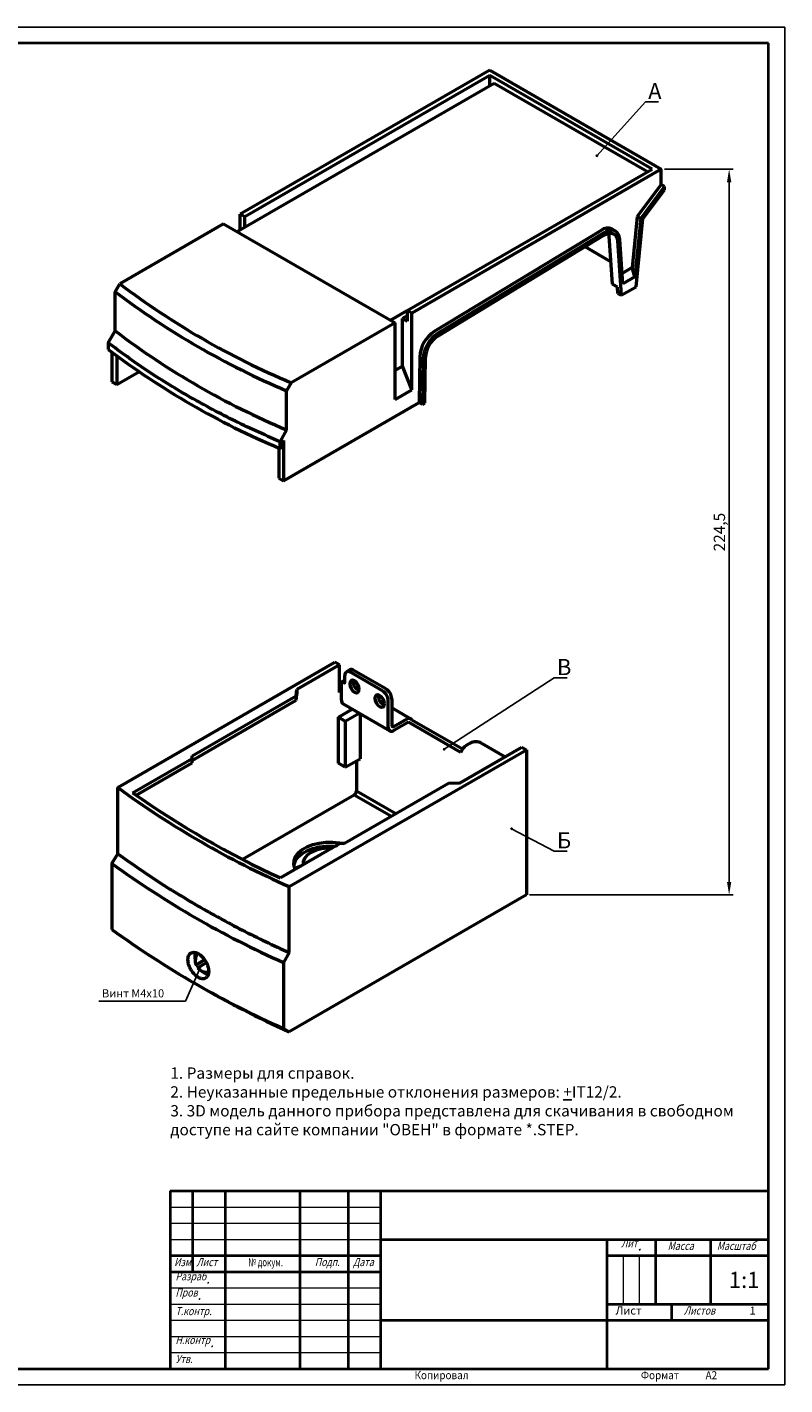
# Model space of a CAD drawing. Units: millimetres. Extents: x 1944 to 2538, y 591 to 1011.
# Drawn here: x 2303 to 2538, y 591 to 1011 of the extents above; entities that cross this region are included whole.
import ezdxf
from ezdxf.lldxf.tags import DXFTag

# ---------------------------------------------------------------- set-up
doc = ezdxf.new("R2010")
doc.units = ezdxf.units.MM
for name, color, linetype, lineweight in [('help', 4, 'New Line1', 25), ('main', 5, 'Continuous', 50), ('text', 7, 'Continuous', 25), ('РАЗМЕРЫ', 7, 'Continuous', 25)]:
    doc.layers.add(name, color=color, linetype=linetype, lineweight=lineweight)
doc.layers.add('ФОРМАТ', color=7, linetype='Continuous')
doc.layers.add('ФОРМАТ @ 1', color=7, linetype='Continuous')
doc.styles.add('GOST', font='Gost.shx', dxfattribs={"width": 0.8, "oblique": 15, "height": 3.5})
doc.styles.add('K5_TEXTSTYLE', font='win_eskd.shx', dxfattribs={"width": 0.8, "oblique": 15, "height": 3.5})
tags = doc.linetypes.add('New Line1', pattern=[0.8, 0.5, -0.3]).pattern_tags.tags
tags[6:7] = [DXFTag(74, 4), DXFTag(75, 0), DXFTag(340, '0'), DXFTag(46, 1.0), DXFTag(50, 0.0), DXFTag(44, 0.0), DXFTag(45, 0.0)]
tags[4:5] = [DXFTag(74, 4), DXFTag(75, 0), DXFTag(340, '0'), DXFTag(46, 1.0), DXFTag(50, 0.0), DXFTag(44, 0.0), DXFTag(45, 0.0)]
doc.dimstyles.get("Standard").update_dxf_attribs({"dimtxt": 3.5, "dimasz": 4, "dimexe": 1.25, "dimexo": 1, "dimgap": 1, "dimtad": 1, "dimrnd": 0.5, "dimtxsty": 'GOST', "dimcen": 0.09, "dimclrd": 256, "dimclrt": 256, "dimadec": 0, "dimazin": 2, "dimtfac": 1, "dimtdec": 1, "dimtmove": 0, "dimatfit": 1, "dimfxl": 0, "dimtolj": 1, "dimtzin": 0, "dimlwd": -1, "dimlwe": -1, "dimarcsym": 0})

# ---------------------------------------------------------------- blocks, each defined once
blk = doc.blocks.new('*D625')
at = {"layer": 'Defpoints', "color": 0}
for p in [(2499.4, 966.58), (2457.71, 742.09), (2520.4, 742.09)]:
    blk.add_point(p, dxfattribs=at)
at = {"layer": 'РАЗМЕРЫ', "color": 0}
for p, q in [((2500.4, 966.58), (2521.65, 966.58)), ((2458.71, 742.09), (2521.65, 742.09))]:
    blk.add_line(p, q, dxfattribs=at)
at = {"layer": 'РАЗМЕРЫ'}
blk.add_line((2520.4, 962.58), (2520.4, 746.09), dxfattribs=at)
for points in [[(2521.07, 962.58), (2519.74, 962.58), (2520.4, 966.58)], [(2519.74, 746.09), (2521.07, 746.09), (2520.4, 742.09)]]:
    blk.add_solid(points, dxfattribs=at)
at = {"layer": 'РАЗМЕРЫ', "insert": (2517.39, 854.34), "char_height": 3.5, "attachment_point": 5, "rotation": 90, "style": 'GOST'}
blk.add_mtext('\\A1;224,5', dxfattribs=at)

msp = doc.modelspace()

# ---------------------------------------------------------------- hatches: boundary and pattern name
at = {"layer": 'help', "lineweight": 25, "ltscale": 5}
h = msp.add_hatch(color=256, dxfattribs=at)
h.dxf.hatch_style = 1
h.paths.add_polyline_path([(2479.321, 970.753, 1), (2479.721, 970.753, 1)])
h = msp.add_hatch(color=256, dxfattribs=at)
h.dxf.hatch_style = 1
h.paths.add_polyline_path([(2432.098, 787.165, 1), (2432.498, 787.165, 1)])
h = msp.add_hatch(color=256, dxfattribs=at)
h.dxf.hatch_style = 1
h.paths.add_polyline_path([(2452.955, 762.569, 1), (2453.355, 762.569, 1)])

# ---------------------------------------------------------------- linework, layer by layer
at = {"layer": 'help', "linetype": 'ByBlock', "ltscale": 5}
for p, q in [((2494.516, 987.405), (2479.521, 970.753)), ((2466.301, 809.239), (2432.298, 787.165)), ((2466.301, 755.651), (2453.155, 762.569)), ((2352.308, 709.278), (2356.658, 719.007))]:
    msp.add_line(p, q, dxfattribs=at)
at = {"layer": 'help', "linetype": 'ByBlock', "lineweight": -2, "ltscale": 2}
for p, q in [((2498.516, 987.405), (2494.516, 987.405)), ((2470.301, 809.239), (2466.301, 809.239)), ((2470.301, 755.651), (2466.301, 755.651)), ((2352.308, 709.278), (2325.473, 709.278))]:
    msp.add_line(p, q, dxfattribs=at)
at = {"layer": 'help', "linetype": 'ByBlock', "lineweight": 25, "ltscale": 5}
for centre in [(2479.521, 970.753), (2432.298, 787.165), (2453.155, 762.569)]:
    msp.add_circle(centre, 0.2, dxfattribs=at)
at = {"layer": 'main'}
for p, q in [((2446.371, 997.199), (2369.226, 952.664)), ((2446.371, 995.566), (2370.64, 951.847)), ((2446.371, 997.199), (2499.404, 966.583)), ((2496.576, 966.583), (2446.371, 995.566)), ((2446.371, 992.3), (2446.371, 995.566)), ((2447.785, 993.116), (2368.307, 947.234)), ((2495.161, 965.767), (2447.785, 993.116)), ((2420.844, 922.865), (2496.576, 966.583)), ((2499.404, 966.583), (2422.259, 922.048)), ((2499.404, 961.847), (2499.404, 966.583)), ((2499.404, 961.847), (2492.017, 951.932)), ((2500.465, 961.235), (2499.404, 961.847)), ((2500.465, 961.235), (2493.077, 951.32)), ((2493.739, 951.228), (2500.465, 960.255)), ((2500.465, 960.255), (2500.465, 961.235)), ((2364.064, 949.684), (2331.976, 931.16)), ((2364.064, 949.684), (2417.097, 919.068)), ((2370.64, 951.847), (2369.226, 952.664)), ((2369.226, 947.765), (2369.226, 952.664)), ((2370.64, 948.581), (2370.64, 951.847)), ((2492.017, 951.932), (2490.423, 936.166)), ((2493.077, 951.32), (2491.256, 933.301)), ((2491.618, 930.243), (2493.739, 951.228)), ((2493.077, 951.32), (2492.017, 951.932)), ((2480.833, 947.673), (2429.214, 916.408)), ((2481.893, 947.061), (2430.274, 915.795)), ((2430.292, 914.989), (2481.911, 946.255)), ((2484.343, 931.024), (2483.339, 945.865)), ((2485.256, 947.45), (2484.195, 948.062)), ((2483.872, 937.981), (2475.874, 942.598)), ((2485.885, 944.396), (2487.021, 927.59)), ((2487.518, 931.143), (2486.59, 944.864)), ((2490.423, 936.166), (2487.3, 934.363)), ((2491.256, 933.301), (2487.518, 931.143)), ((2491.256, 933.301), (2490.423, 936.166)), ((2330.547, 928.702), (2331.976, 931.16)), ((2330.547, 916.572), (2330.547, 928.702)), ((2485.899, 930.126), (2484.343, 931.024)), ((2486.032, 928.162), (2485.899, 930.126)), ((2487.021, 927.59), (2491.618, 930.243)), ((2486.032, 928.162), (2487.021, 927.59)), ((2415.683, 919.885), (2420.844, 922.864)), ((2420.844, 921.231), (2419.43, 920.415)), ((2419.43, 905.659), (2419.43, 920.415)), ((2419.43, 920.415), (2420.844, 919.598)), ((2422.259, 922.048), (2420.844, 922.865)), ((2420.844, 922.865), (2420.844, 919.598)), ((2422.259, 898.369), (2422.259, 922.048)), ((2328.426, 912.923), (2330.547, 916.572)), ((2417.097, 919.068), (2385.009, 900.544)), ((2417.097, 895.389), (2417.097, 919.068)), ((2328.426, 912.923), (2328.426, 910.856)), ((2329.583, 909.969), (2329.583, 900.828)), ((2331.068, 908.849), (2331.068, 899.971)), ((2424.731, 908.594), (2424.548, 894.432)), ((2425.792, 907.981), (2425.609, 893.819)), ((2426.316, 894.215), (2426.499, 908.377)), ((2331.068, 899.971), (2337.939, 903.937)), ((2419.43, 905.659), (2417.097, 904.311)), ((2422.259, 898.369), (2419.43, 905.659)), ((2329.583, 900.828), (2331.068, 899.971)), ((2385.009, 900.544), (2383.58, 898.086)), ((2383.58, 885.957), (2383.58, 898.086)), ((2417.097, 895.389), (2422.259, 898.369)), ((2382.616, 870.213), (2424.559, 894.426)), ((2425.609, 893.819), (2424.548, 894.432)), ((2425.609, 893.819), (2426.316, 894.215)), ((2383.58, 885.957), (2381.459, 882.307)), ((2381.459, 882.307), (2381.459, 880.241)), ((2382.616, 882.706), (2382.166, 882.256)), ((2382.166, 882.256), (2382.166, 880.649)), ((2382.616, 882.706), (2382.616, 870.213)), ((2381.132, 880.382), (2381.132, 871.07)), ((2381.459, 880.241), (2382.166, 880.649)), ((2381.132, 871.07), (2382.616, 870.213)), ((2331.351, 775.285), (2398.526, 814.064)), ((2399.941, 813.248), (2386.787, 805.654)), ((2399.941, 813.248), (2398.526, 814.064)), ((2399.941, 804.674), (2399.941, 813.248)), ((2403.145, 811.698), (2402.085, 811.086)), ((2413.234, 805.247), (2403.335, 810.962)), ((2414.295, 805.86), (2404.395, 811.575)), ((2400.506, 806.634), (2399.941, 806.307)), ((2400.506, 802.388), (2400.506, 807.777)), ((2401.567, 808.559), (2400.61, 808.006)), ((2400.86, 807.982), (2401.213, 807.778)), ((2401.567, 807.982), (2401.567, 809.941)), ((2404.148, 808.043), (2404.196, 808.449)), ((2405.232, 807.729), (2404.302, 807.192)), ((2354.401, 785.164), (2386.575, 803.738)), ((2354.401, 783.735), (2386.575, 802.309)), ((2386.575, 803.738), (2386.787, 805.654)), ((2386.575, 802.309), (2386.787, 804.225)), ((2386.575, 802.309), (2386.575, 803.738)), ((2386.787, 805.654), (2386.787, 804.225)), ((2400.506, 805.001), (2399.941, 804.674)), ((2411.926, 803.553), (2411.974, 803.959)), ((2416.063, 802.798), (2416.063, 794.632)), ((2399.587, 797.111), (2403.885, 799.592)), ((2401.024, 801.244), (2415.52, 792.875)), ((2401.708, 795.887), (2406.006, 798.368)), ((2406.305, 798.195), (2406.305, 784.25)), ((2413.835, 801.261), (2412.342, 802.123)), ((2415.002, 794.02), (2415.002, 802.186)), ((2421.915, 796.597), (2416.063, 799.975)), ((2399.587, 782.822), (2399.587, 797.111)), ((2399.587, 797.111), (2401.708, 795.887)), ((2401.708, 795.887), (2401.708, 781.597)), ((2416.77, 794.224), (2420.665, 796.473)), ((2421.225, 795.571), (2416.77, 792.999)), ((2437.488, 786.182), (2421.225, 795.571)), ((2437.934, 787.149), (2422.285, 796.183)), ((2384.384, 744.67), (2457.711, 787)), ((2436.993, 776.673), (2456.297, 787.817)), ((2440.316, 789.04), (2439.108, 788.342)), ((2443.852, 789.04), (2450.923, 784.958)), ((2456.297, 787.817), (2457.711, 787)), ((2457.711, 787), (2457.711, 742.091)), ((2335.98, 773.713), (2354.401, 784.348)), ((2337.092, 772.926), (2354.401, 782.919)), ((2354.401, 784.348), (2354.401, 785.164)), ((2354.401, 782.919), (2354.401, 784.348)), ((2401.708, 781.597), (2399.587, 782.822)), ((2401.708, 781.597), (2406.305, 784.25)), ((2405.173, 783.597), (2405.173, 774.217)), ((2405.88, 783.689), (2405.606, 783.847)), ((2405.88, 784.006), (2405.88, 783.689)), ((2451.121, 784.829), (2450.923, 784.958)), ((2331.351, 754.856), (2331.351, 775.285)), ((2404.466, 772.992), (2369.985, 753.086)), ((2433.67, 776.55), (2401.496, 757.977)), ((2415.986, 766.342), (2404.466, 772.992)), ((2417.4, 767.158), (2405.173, 774.217)), ((2436.993, 776.673), (2433.67, 776.55)), ((2400.082, 757.977), (2381.66, 747.343)), ((2398.752, 757.209), (2399.937, 758.245)), ((2399.969, 758.24), (2401.316, 757.977)), ((2399.999, 757.929), (2399.969, 758.24)), ((2401.496, 757.977), (2400.082, 757.977)), ((2329.583, 751.81), (2331.351, 754.856)), ((2329.583, 751.81), (2329.583, 731.396)), ((2387.928, 750.961), (2386.171, 750.298)), ((2386.716, 750.261), (2386.179, 750.279)), ((2386.308, 750.025), (2386.179, 750.279)), ((2384.384, 724.241), (2384.384, 744.67)), ((2457.711, 742.091), (2384.397, 699.767)), ((2384.384, 724.241), (2382.616, 721.194)), ((2355.789, 720.603), (2358.26, 722.029)), ((2382.616, 721.194), (2382.616, 700.781)), ((2354.455, 715.18), (2356.223, 714.159)), ((2382.616, 700.781), (2384.397, 699.767))]:
    msp.add_line(p, q, dxfattribs=at)
at = {"layer": 'main', "flags": 128}
for points in [[(2486.59, 944.864), (2486.442, 945.772), (2486.135, 946.537), (2485.679, 947.132), (2485.09, 947.536), (2484.391, 947.734), (2483.606, 947.719), (2482.763, 947.492), (2481.893, 947.061)], [(2481.911, 946.255), (2482.647, 946.62), (2483.36, 946.812), (2484.024, 946.824), (2484.616, 946.657), (2485.114, 946.315), (2485.5, 945.811), (2485.76, 945.164), (2485.885, 944.396)], [(2483.339, 945.865), (2483.214, 946.633), (2483.171, 946.778)], [(2406.057, 805.716), (2405.944, 806.438), (2405.622, 807.18), (2405.14, 807.83), (2404.572, 808.288), (2404.004, 808.486), (2403.522, 808.392), (2403.2, 808.022), (2403.087, 807.431), (2403.2, 806.709), (2403.522, 805.967), (2404.004, 805.317), (2404.572, 804.859), (2405.14, 804.661), (2405.622, 804.755), (2405.944, 805.125), (2406.057, 805.716)], [(2413.835, 801.226), (2413.722, 801.947), (2413.4, 802.69), (2412.919, 803.339), (2412.35, 803.798), (2411.782, 803.995), (2411.3, 803.902), (2410.978, 803.531), (2410.865, 802.94), (2410.978, 802.219), (2411.3, 801.477), (2411.782, 800.827), (2412.35, 800.368), (2412.919, 800.171), (2413.4, 800.265), (2413.722, 800.635), (2413.835, 801.226)], [(2386.171, 750.298), (2385.819, 751.514), (2385.872, 752.747), (2386.328, 753.951), (2387.17, 755.084), (2388.367, 756.105), (2389.877, 756.977), (2391.646, 757.668), (2393.609, 758.154), (2395.695, 758.417), (2397.83, 758.448), (2399.937, 758.245)], [(2385.842, 751.357), (2385.872, 751.522), (2386.328, 752.726), (2387.17, 753.86), (2388.367, 754.88), (2389.877, 755.752), (2391.646, 756.444), (2393.609, 756.93), (2395.695, 757.193), (2397.83, 757.223), (2398.684, 757.17)], [(2388.834, 751.484), (2388.827, 752.411), (2389.219, 753.483), (2390.025, 754.475), (2391.202, 755.334), (2392.688, 756.015), (2394.404, 756.482), (2396.259, 756.711), (2397.883, 756.707)], [(2358.26, 722.03), (2358.005, 721.882), (2357.288, 721.469), (2356.655, 721.103), (2356.144, 720.808), (2355.785, 720.601), (2355.578, 720.481), (2355.602, 720.495), (2355.789, 720.603)], [(2356.108, 719.563), (2356.131, 719.576), (2356.315, 719.683), (2356.674, 719.89), (2357.185, 720.185), (2357.818, 720.551), (2358.535, 720.964), (2358.799, 721.117)]]:
    msp.add_lwpolyline(points, dxfattribs=at)
at = {"layer": 'main'}
for centre, radius, start, end in [((2482.839, 945.054), 3.3, 65.73094, 127.45522), ((2479.182, 1124.933), 246.169, 232.85789, 247.14749), ((2479.658, 1125.74), 244.278, 232.8023, 247.20308), ((2479.182, 1112.803), 246.169, 232.85789, 247.14749), ((2434.764, 908.031), 10.048, 123.52675, 176.78967), ((2435.824, 907.419), 10.048, 123.52675, 176.78967), ((2434.988, 907.901), 8.502, 123.52671, 176.78965), ((2477.061, 1107.087), 246.169, 232.85789, 247.14749), ((2402.645, 810.116), 1.092, 50.79674, 189.21402), ((2403.663, 810.552), 1.257, 54.38249, 114.30703), ((2400.722, 807.812), 0.218, 50.79678, 189.21397), ((2401.351, 807.947), 0.218, 230.79673, 9.21411), ((2407.15, 808.087), 3.002, 180.83328, 247.66304), ((2401.739, 802.256), 1.239, 173.89019, 234.79767), ((2414.928, 803.596), 3.002, 180.83325, 247.66307), ((2411.164, 802.011), 3.842, 2.60547, 57.39452), ((2412.225, 802.623), 3.842, 2.60547, 57.39452), ((2416.08, 793.845), 1.092, 170.78603, 309.20312), ((2416.494, 794.562), 0.437, 170.78519, 309.20352), ((2421.356, 795.66), 1.067, 29.37824, 130.36028), ((2441.217, 785.073), 3.891, 122.8251, 163.43202), ((2442.084, 785.628), 3.843, 62.60964, 117.39036), ((2502.922, 1011.246), 291.743, 233.97854, 246.02684), ((2504.152, 1012.276), 291.88, 234.81847, 245.18657), ((2403.638, 774.287), 1.537, 302.6057, 357.3943), ((2501.154, 987.771), 291.743, 233.97854, 246.02684), ((2501.154, 967.357), 291.743, 233.97854, 246.02684), ((2359.422, 723.228), 4.244, 165.1144, 195.735), ((2358.927, 721.802), 3.6, 141.73777, 201.53402), ((2360.532, 722.729), 5.197, 204.1472, 215.85288), ((2358.927, 721.802), 3.6, 218.46598, 279.00696), ((2360.394, 721.499), 4.22, 224.21088, 255.49909), ((2512.789, 985.907), 313.624, 240.05173, 245.83399)]:
    msp.add_arc(centre, radius, start, end, dxfattribs=at)
for points, knots in [([(2353.033, 896.488), (2348.687, 899.089), (2339.973, 904.306), (2332.281, 910.046), (2328.426, 912.923)], [0, 0, 0, 0, 0.4987072, 1, 1, 1, 1]), ([(2381.459, 882.307), (2376.512, 884.514), (2366.594, 888.94), (2357.561, 893.968), (2353.033, 896.488)], [0, 0, 0, 0, 0.49870722, 1, 1, 1, 1]), ([(2331.351, 754.856), (2335.282, 752.051), (2343.157, 746.429), (2351.886, 741.236), (2356.258, 738.634)], [0, 0, 0, 0, 0.4990803, 1, 1, 1, 1]), ([(2356.258, 738.634), (2360.748, 736.119), (2369.746, 731.079), (2379.499, 726.523), (2384.384, 724.241)], [0, 0, 0, 0, 0.4990802, 1, 1, 1, 1]), ([(2354.49, 718.228), (2354.284, 718.531), (2353.871, 719.138), (2353.429, 720.151), (2353.141, 721.163), (2353.05, 722.119), (2353.141, 722.969), (2353.428, 723.645), (2353.87, 724.144), (2354.283, 724.274), (2354.49, 724.338)], [0, 0, 0, 0, 0.1248805, 0.2497609, 0.3748881, 0.5000148, 0.6248612, 0.7497084, 0.8748544, 1, 1, 1, 1]), ([(2354.49, 724.338), (2354.734, 724.356), (2355.289, 724.396), (2356.301, 723.986), (2357.381, 723.157), (2358.343, 721.996), (2359.073, 720.644), (2359.433, 719.42), (2359.535, 718.284), (2359.371, 717.287), (2358.832, 716.486), (2358.005, 716.111), (2356.983, 716.205), (2355.888, 716.763), (2355.041, 717.523), (2354.613, 718.07), (2354.49, 718.228)], [0, 0, 0, 0, 0.06080438, 0.13886726, 0.21692905, 0.2949996, 0.37308019, 0.45115766, 0.50006505, 0.57812077, 0.65617573, 0.7342426, 0.81232309, 0.89040136, 0.96846813, 1, 1, 1, 1])]:
    msp.add_open_spline(points, degree=3, knots=knots, dxfattribs=at)
at = {"layer": 'ФОРМАТ', "ltscale": 100}
for p, q in [((2537.622, 1010.546), (1943.622, 1010.546)), ((2537.622, 590.546), (2537.622, 1010.546)), ((1943.622, 590.546), (2537.622, 590.546))]:
    msp.add_line(p, q, dxfattribs=at)
at = {"layer": 'ФОРМАТ', "lineweight": 40, "ltscale": 100}
for p, q in [((2532.622, 1005.546), (1963.622, 1005.546)), ((2532.622, 595.546), (2532.622, 1005.546)), ((1963.622, 595.546), (2532.622, 595.546))]:
    msp.add_line(p, q, dxfattribs=at)
at = {"layer": 'ФОРМАТ', "linetype": 'Continuous', "lineweight": 40}
for p, q in [((2347.622, 650.546), (2532.622, 650.546)), ((2347.622, 650.546), (2347.622, 595.546)), ((2354.622, 625.546), (2354.622, 650.546)), ((2364.622, 650.546), (2364.622, 595.546)), ((2387.622, 650.546), (2387.622, 595.546)), ((2402.622, 650.546), (2402.622, 595.546)), ((2412.622, 650.546), (2412.622, 595.546)), ((2412.622, 635.546), (2532.622, 635.546)), ((2482.622, 635.546), (2482.622, 595.546)), ((2497.622, 635.546), (2497.622, 615.546)), ((2514.622, 635.546), (2514.622, 615.546)), ((2347.622, 630.546), (2412.622, 630.546)), ((2482.622, 630.546), (2532.622, 630.546)), ((2347.622, 625.546), (2412.622, 625.546)), ((2482.622, 615.546), (2532.622, 615.546)), ((2502.622, 615.546), (2502.622, 610.546)), ((2412.622, 610.546), (2532.622, 610.546))]:
    msp.add_line(p, q, dxfattribs=at)
at = {"layer": 'ФОРМАТ', "linetype": 'Continuous', "lineweight": 0}
for p, q in [((2347.622, 645.546), (2412.622, 645.546)), ((2347.622, 640.546), (2412.622, 640.546)), ((2347.622, 635.546), (2412.622, 635.546)), ((2487.622, 630.546), (2487.622, 615.546)), ((2492.622, 630.546), (2492.622, 615.546)), ((2347.622, 620.546), (2412.622, 620.546)), ((2347.622, 615.546), (2412.622, 615.546)), ((2347.622, 610.546), (2412.622, 610.546)), ((2347.622, 605.546), (2412.622, 605.546)), ((2347.622, 600.546), (2412.622, 600.546))]:
    msp.add_line(p, q, dxfattribs=at)

# ---------------------------------------------------------------- texts
at = {"layer": 'help', "linetype": 'ByBlock', "lineweight": -2, "ltscale": 2, "attachment_point": 1}
for s, insert, char_height, width, style in [('{\\H1.4286x;А}', (2495.367, 993.272), 3.5, 4.38119, 'GOST'), ('В', (2467.153, 815.091), 5, 3.95185, 'K5_TEXTSTYLE'), ('Б', (2467.153, 761.503), 5, 3.95185, 'K5_TEXTSTYLE'), ('Винт M4x10', (2326.511, 712.904), 2.5, 25.39905, 'K5_TEXTSTYLE')]:
    msp.add_mtext(s, dxfattribs=dict(at, insert=insert, char_height=char_height, width=width, style=style))
at = {"layer": 'text', "linetype": 'ByBlock', "ltscale": 5, "insert": (2347.622, 688.743), "char_height": 3.5, "width": 178.68119, "attachment_point": 1, "style": 'GOST'}
msp.add_mtext('\\pxqj;1. Размеры для справок.\\P\\pq*;2. Неуказанные предельные отклонения размеров: {\\L+}IT12/2.\\P3. 3D модель данного прибора представлена для скачивания в свободном доступе на сайте компании "ОВЕН" в формате *.STEP.', dxfattribs=at)
at = {"layer": 'ФОРМАТ', "attachment_point": 1, "style": 'GOST'}
for s, insert, char_height in [('{\\Q15;\\W0.8;Лит\\H1.4x;\\W0.965;.}', (2487.019, 635.587), 2.5), ('{\\Q15;\\W0.8;Масса}', (2501.391, 634.793), 2.5), ('{\\Q15;\\W0.8;Масштаб}', (2516.605, 634.793), 2.5), ('{\\Q15;\\W0.784;Изм.}', (2348.804, 629.772), 2.5), ('{\\Q15;\\W0.8;Лист}', (2355.698, 629.772), 2.5), ('{\\Q15;\\W0.8;Подп.}', (2392.301, 629.793), 2.5), ('{\\Q15;\\W0.8;Дата}', (2404.117, 629.772), 2.5), ('{\\Q15;\\W0.8;Разраб\\H1.4x;.}', (2349.209, 625.36), 2.5), ('1:1', (2520.311, 625.512), 5), ('{\\Q15;\\W0.8;Пров\\H1.4x;.}', (2349.209, 620.36), 2.5), ('{\\Q15;\\W0.8;Т.контр\\W0.965;.}', (2349.209, 614.612), 2.5), ('Лист      ', (2485.298, 614.793), 2.5), ('{\\Q15;\\W0.8;Листов}', (2506.434, 614.793), 2.5), ('1', (2526.699, 614.772), 2.5), ('{\\Q15;\\W0.8;Н.контр\\H1.4x;.}', (2349.209, 605.66), 2.5), ('{\\Q15;\\W0.8;Утв.}', (2349.209, 599.793), 2.5), ('{\\W0.9;Копировал}', (2423.122, 594.793), 2.5), ('{\\W0.9;Формат}', (2493.122, 594.793), 2.5), ('{\\W0.9;A2}', (2513.122, 594.772), 2.5)]:
    msp.add_mtext(s, dxfattribs=dict(at, insert=insert, char_height=char_height))
at = {"layer": 'ФОРМАТ @ 1', "insert": (2371.752, 629.734), "char_height": 2.5, "attachment_point": 1, "style": 'GOST'}
msp.add_mtext('{\\W0.7;№ докум.}', dxfattribs=at)

# ---------------------------------------------------------------- dimensions: what is measured, and where the dimension line sits
at = {"layer": 'РАЗМЕРЫ'}
dim = msp.add_linear_dim(base=(2520.404, 742.091), p1=(2499.404, 966.583), p2=(2457.711, 742.091), angle=90, dimstyle='Standard', override={"dimlfac": 1, "dimtxsty": 'GOST', "dimsah": 1, "dimtolj": 1}, dxfattribs=at)
dim.commit()
dim.dimension.update_dxf_attribs({"geometry": '*D625', "text_midpoint": (2517.391, 854.337)})

doc.saveas('drawing.dxf')
